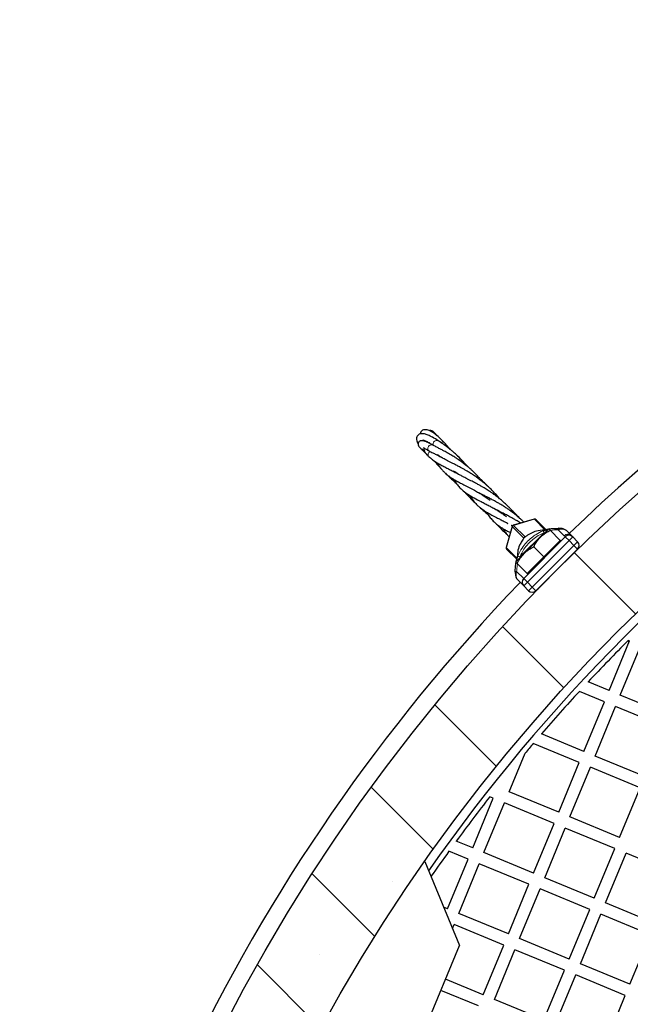
# Model space of a CAD drawing. Units: millimetres. Extents: x 0 to 420, y -117 to 297.
# Drawn here: x 200 to 214, y 191 to 214 of the extents above; entities that cross this region are included whole.
import ezdxf

# ---------------------------------------------------------------- set-up
doc = ezdxf.new("R2010")
doc.units = ezdxf.units.MM

msp = doc.modelspace()

# ---------------------------------------------------------------- hatches: boundary and pattern name
at = {"linetype": 'Continuous', "lineweight": 18}
h = msp.add_hatch(dxfattribs=at)
h.set_pattern_fill('SACNCR', angle=90, style=0)
edge = h.paths.add_edge_path(flags=0)
edge.add_arc((242.2805194, 171.1332707), 42, 0, 360)
edge = h.paths.add_edge_path(flags=0)
edge.add_arc((242.2805194, 171.1332707), 40, 0, 360)

# ---------------------------------------------------------------- linework, layer by layer
at = {"color": 7, "linetype": 'Continuous', "lineweight": 25}
for p, q in [((212.0635898, 201.9997963), (211.5806826, 201.8604496)), ((212.102964, 201.9896486), (212.330136, 201.7624766)), ((211.5533404, 201.8331075), (211.4139938, 201.3502002)), ((212.3990247, 201.7741144), (212.1496318, 201.7319829)), ((212.207268, 201.5883597), (212.3981869, 201.7792785)), ((212.2658011, 201.7335323), (212.38509, 201.7661816)), ((212.4251946, 201.7785354), (212.4027258, 201.7747396)), ((212.664059, 201.5134064), (212.4322912, 201.7451742)), ((212.8057034, 201.7394575), (212.9142603, 201.6309007)), ((211.8183593, 200.6337656), (212.7800245, 201.5954308)), ((212.207268, 201.5883597), (211.8254304, 201.2065221)), ((212.664059, 201.5134064), (212.4731402, 201.3224876)), ((212.6810296, 201.4964358), (212.664059, 201.5134064)), ((212.9478067, 201.5973542), (212.9497301, 201.5954308)), ((212.9497301, 201.5954308), (213.0628672, 201.4822937)), ((211.6566715, 201.0782961), (211.4241414, 201.3108261)), ((211.8254304, 201.2065221), (211.6345115, 201.0156032)), ((211.6790567, 201.2455326), (211.676167, 201.2062179)), ((212.2822213, 201.1315687), (212.0504536, 201.3633365)), ((213.0628672, 201.3125881), (212.101202, 200.3509229)), ((212.4731402, 201.3224876), (212.2822213, 201.1315687)), ((211.6454887, 201.0265804), (211.6842854, 201.152455)), ((211.9003837, 200.7497311), (211.6686159, 200.9814989)), ((212.2822213, 201.1315687), (212.0913025, 200.9406499)), ((212.8091708, 201.0571676), (212.8083088, 201.0580296)), ((212.0913025, 200.9406499), (211.9003837, 200.7497311)), ((211.9003837, 200.7497311), (211.9173542, 200.7327605)), ((211.7829263, 200.499493), (211.673912, 200.6085072)), ((212.3557605, 200.6054813), (212.3566225, 200.6046193)), ((211.8183593, 200.4640599), (211.816427, 200.4659922)), ((211.9314964, 200.3509229), (211.8183593, 200.4640599)), ((213.7903117, 198.0444962), (214.2648391, 199.1901068)), ((214.2225224, 199.1912677), (214.2527848, 199.1610052)), ((214.2527848, 199.1610052), (214.2225224, 199.1912677)), ((214.2648391, 199.1901068), (214.2340992, 199.2028398)), ((214.0489979, 197.9373449), (214.5235254, 199.0829555)), ((213.7903117, 198.0444962), (213.3068944, 198.2447342)), ((213.6831603, 197.78581), (213.1036275, 198.0258603)), ((213.2086329, 196.6401993), (213.6831603, 197.78581)), ((215.1946086, 197.4628174), (214.0489979, 197.9373449)), ((213.4673191, 196.533048), (213.9418466, 197.6786586)), ((215.0874572, 197.2041311), (213.9418466, 197.6786586)), ((213.2086329, 196.6401993), (212.2297325, 197.0456731)), ((213.1014815, 196.3815131), (212.0382385, 196.8219227)), ((211.4813434, 195.7104299), (211.8485327, 196.5969032)), ((214.6129297, 196.0585205), (213.4673191, 196.533048)), ((212.626954, 195.2359024), (213.1014815, 196.3815131)), ((212.8856403, 195.1287511), (213.3601678, 196.2743617)), ((214.5057784, 195.7998342), (213.3601678, 196.2743617)), ((214.0312509, 194.6542236), (214.5057784, 195.7998342)), ((210.6409783, 194.4132844), (211.1155058, 195.558895)), ((211.1155058, 195.558895), (211.0352579, 195.5921347)), ((212.626954, 195.2359024), (211.4813434, 195.7104299)), ((210.8996646, 194.306133), (211.3741921, 195.4517436)), ((212.5198027, 194.9772162), (211.3741921, 195.4517436)), ((214.0312509, 194.6542236), (212.8856403, 195.1287511)), ((212.0452752, 193.8316056), (212.5198027, 194.9772162)), ((212.3039615, 193.7244542), (212.7784889, 194.8700648)), ((213.9240996, 194.3955374), (212.7784889, 194.8700648)), ((210.6409783, 194.4132844), (210.2617096, 194.5703826)), ((213.4495721, 193.2499267), (213.9240996, 194.3955374)), ((210.0592995, 193.0089875), (210.533827, 194.1545981)), ((210.533827, 194.1545981), (210.0924748, 194.3374122)), ((212.0452752, 193.8316056), (210.8996646, 194.306133)), ((213.7082584, 193.1427754), (214.1827858, 194.288386)), ((215.3283965, 193.8138585), (214.1827858, 194.288386)), ((209.5309156, 194.0998431), (210.3349249, 192.158793)), ((210.3179858, 192.9018361), (210.7925132, 194.0474467)), ((211.9381239, 193.5729193), (210.7925132, 194.0474467)), ((213.4495721, 193.2499267), (212.3039615, 193.7244542)), ((211.4635964, 192.4273087), (211.9381239, 193.5729193)), ((211.7222827, 192.3201573), (212.1968101, 193.4657679)), ((213.3424207, 192.9912405), (212.1968101, 193.4657679)), ((210.0592995, 193.0089875), (209.9669116, 193.0472558)), ((212.8678933, 191.8456298), (213.3424207, 192.9912405)), ((214.853869, 192.6682479), (213.7082584, 193.1427754)), ((211.4635964, 192.4273087), (210.3179858, 192.9018361)), ((213.1265796, 191.7384785), (213.601107, 192.8840891)), ((214.7467176, 192.4095616), (213.601107, 192.8840891)), ((210.1725661, 192.5507619), (210.2108344, 192.6431498)), ((211.356445, 192.1686224), (210.2108344, 192.6431498)), ((212.8678933, 191.8456298), (211.7222827, 192.3201573)), ((214.2721902, 191.263951), (214.7467176, 192.4095616)), ((204.8242835, 178.8549277), (210.3349249, 192.158793)), ((210.8819176, 191.0230118), (211.356445, 192.1686224)), ((211.1406039, 190.9158604), (211.6151313, 192.061471)), ((212.7607419, 191.5869436), (211.6151313, 192.061471)), ((214.2721902, 191.263951), (213.1265796, 191.7384785)), ((212.2862145, 190.441333), (212.7607419, 191.5869436)), ((212.5449007, 190.3341816), (213.0194282, 191.4797922)), ((214.1650388, 191.0052648), (213.0194282, 191.4797922)), ((210.8819176, 191.0230118), (210.0134708, 191.3827342)), ((210.7747662, 190.7643255), (209.9063195, 191.1240479)), ((213.6905114, 189.8596541), (214.1650388, 191.0052648)), ((212.2862145, 190.441333), (211.1406039, 190.9158604))]:
    msp.add_line(p, q, dxfattribs=at)
at = {"color": 8, "linetype": 'Continuous', "lineweight": 18}
for p, q in [((212.0653972, 201.9989311), (211.5824899, 201.8595844)), ((211.5824899, 201.8595844), (211.8495955, 201.5924789)), ((212.3059394, 201.7583889), (212.0653972, 201.9989311)), ((211.5542057, 201.8313001), (211.414859, 201.3483929)), ((211.8213112, 201.5641946), (211.5542057, 201.8313001)), ((211.7297154, 201.1299823), (212.2879535, 201.6882204)), ((212.3163655, 201.6974571), (212.2879535, 201.6882204)), ((212.7542283, 201.6212271), (212.616451, 201.7590044)), ((212.8648773, 201.510578), (211.9032121, 200.5489128)), ((212.7800245, 201.5954308), (212.7786257, 201.5968296)), ((212.7800245, 201.5954308), (212.8648773, 201.510578)), ((212.8648773, 201.510578), (212.9497301, 201.5954308)), ((212.9780144, 201.3974409), (212.8648773, 201.510578)), ((212.9780144, 201.3974409), (213.0628672, 201.4822937)), ((211.414859, 201.3483929), (211.6616122, 201.1016396)), ((212.0163492, 200.4357757), (212.9780144, 201.3974409)), ((212.9780144, 201.3974409), (213.0628672, 201.3125881)), ((211.7297154, 201.1299823), (211.718839, 201.0999307)), ((211.6546811, 200.7974438), (211.8183593, 200.6337656)), ((211.8183593, 200.6337656), (211.9032121, 200.5489128)), ((211.8183593, 200.4640599), (211.9032121, 200.5489128)), ((211.9032121, 200.5489128), (212.0163492, 200.4357757)), ((211.9314964, 200.3509229), (212.0163492, 200.4357757)), ((212.0163492, 200.4357757), (212.101202, 200.3509229))]:
    msp.add_line(p, q, dxfattribs=at)
at = {"color": 8, "linetype": 'Continuous', "lineweight": 18, "flags": 128}
for points in [[(209.631809, 203.5779061), (209.6119906, 203.594842), (209.601925, 203.6197975), (209.6033898, 203.6487098), (209.6161514, 203.676973), (209.638177, 203.7000845), (209.6659577, 203.7143627), (209.6950679, 203.7175328), (209.7170973, 203.7112115)], [(211.5806826, 201.8604496), (211.581055, 201.8604759), (211.5824899, 201.8595844)], [(212.0635898, 201.9997963), (212.0639623, 201.9998226), (212.0653972, 201.9989311)], [(211.5542057, 201.8313001), (211.5533142, 201.8327351), (211.5533404, 201.8331075)], [(212.6267551, 201.790268), (212.6251709, 201.7911554), (212.6235522, 201.7904782), (212.6219623, 201.7882629), (212.6204634, 201.7845961), (212.6191141, 201.7796214), (212.6179674, 201.7735333), (212.6170679, 201.7665702), (212.616451, 201.7590044)], [(211.8213112, 201.5641946), (211.8230645, 201.5690777), (211.8246345, 201.5723117)], [(211.414859, 201.3483929), (211.4139675, 201.3498278), (211.4139938, 201.3502002)]]:
    msp.add_lwpolyline(points, dxfattribs=at)
at = {"color": 7, "linetype": 'Continuous', "lineweight": 25}
for radius in [42, 40]:
    msp.add_circle((242.2805194, 171.1332707), radius, dxfattribs=at)
for centre, radius, start, end in [((242.2805194, 171.1332707), 42.4, 90, 133.9188834), ((242.2805194, 171.1332707), 39.8, 124.85780867, 145.14219133), ((211.5917724, 201.8220177), 0.04, 106.09590958, 163.90409042), ((212.0746797, 201.9613644), 0.04, 45, 106.09590958), ((212.2434264, 201.1781217), 0.5616804, 99.59458345, 114.5116329), ((212.8648773, 201.510578), 0.12, 45, 135), ((212.2349643, 201.1706236), 0.5609319, 155.48262336, 172.32558249), ((212.9780144, 201.3974409), 0.12, 315, 45), ((211.4524257, 201.3391104), 0.04, 163.90409042, 225), ((242.2805194, 171.1332707), 42.4, 136.0811166, 173.2276637), ((211.9032121, 200.5489128), 0.12, 135, 225), ((212.0163492, 200.4357757), 0.12, 225, 315), ((242.2805194, 171.1332707), 39.68, 134.9763645, 136.90166075), ((242.2805194, 171.1332707), 39.68, 137.33297217, 139.22922951), ((242.2805194, 171.1332707), 39.68, 139.65448225, 140.07946012), ((242.2805194, 171.1332707), 39.68, 141.94607709, 143.79663758), ((242.2805194, 171.1332707), 39.68, 144.2124239, 145.25325326)]:
    msp.add_arc(centre, radius, start, end, dxfattribs=at)
at = {"color": 8, "linetype": 'Continuous', "lineweight": 18}
for centre, radius, start, end in [((209.8076211, 203.7378613), 0.0832579, 63.75433651, 205.79578571), ((209.9407215, 203.7174992), 0.0668282, 46.86775439, 123.50262248), ((209.6902535, 203.4930871), 0.0782791, 114.04568457, 218.71430521), ((211.5941026, 201.8196875), 0.0415526, 106.22847183, 163.77152817), ((212.0763365, 201.9625441), 0.0379958, 45.50868613, 106.73262905), ((212.1449305, 201.6463694), 0.1490204, 16.31039636, 35.79632766), ((212.8391165, 201.5454609), 0.1137828, 48.66855512, 138.24984535), ((212.8634984, 201.5124532), 0.1196778, 49.46015587, 135.16801605), ((211.451246, 201.3374536), 0.0379958, 163.26737095, 224.49131387), ((211.7678801, 201.2642906), 0.1396255, 233.22267482, 254.13708023), ((211.6492271, 200.7495402), 0.048213, 83.50460052, 123.65817168)]:
    msp.add_arc(centre, radius, start, end, dxfattribs=at)
at = {"color": 7, "linetype": 'Continuous', "lineweight": 25}
for points, knots in [([(209.844422, 203.8125471), (209.7994384, 203.8407778), (209.7135763, 203.8946629), (209.6094826, 203.94384), (209.5344576, 203.9688342), (209.4752208, 203.9771685), (209.4269808, 203.9721251), (209.3870327, 203.953947), (209.3557547, 203.9196952), (209.3416359, 203.8798393), (209.341808, 203.8368982), (209.3533175, 203.7903002), (209.3719866, 203.7559202), (209.3800586, 203.741055)], [0, 0, 0, 0, 0.1449138589, 0.2766032901, 0.3946098782, 0.4767250366, 0.5545683844, 0.6273971384, 0.6915905298, 0.7586763847, 0.8382090291, 0.93004515, 1, 1, 1, 1]), ([(209.9864242, 203.766255), (209.9454139, 203.8077435), (209.866579, 203.8874975), (209.7649558, 203.9707843), (209.6848519, 204.0244473), (209.6193452, 204.0564587), (209.5582782, 204.0708964), (209.5042363, 204.0662919), (209.459738, 204.0418718), (209.4316408, 204.0054031), (209.4283615, 203.9784983), (209.4272698, 203.9695409)], [0, 0, 0, 0, 0.1646271495, 0.3164660711, 0.4530903823, 0.566735713, 0.6613535041, 0.7551232444, 0.8512102656, 0.9504638048, 1, 1, 1, 1]), ([(209.8116741, 203.9295922), (209.8059161, 203.9376304), (209.7900789, 203.959739), (209.769785, 203.9839747), (209.7476259, 204.0071618), (209.7265145, 204.0249327), (209.7022648, 204.0402175), (209.6768242, 204.0464619), (209.6580335, 204.0512298), (209.6428911, 204.044374), (209.6406838, 204.0433746)], [0, 0, 0, 0, 0.11384488932, 0.31312791397, 0.43555689947, 0.56680996782, 0.70740667741, 0.85606182505, 0.97901773103, 1, 1, 1, 1]), ([(209.7178625, 203.7108118), (209.6890181, 203.726238), (209.6346533, 203.7553127), (209.5709388, 203.7841551), (209.5163518, 203.8043425), (209.4741606, 203.8142258), (209.4411735, 203.8128083), (209.4208474, 203.806279), (209.3953806, 203.7879423), (209.3753138, 203.7462243), (209.3801207, 203.7072095), (209.3943005, 203.6824384), (209.4261377, 203.6484697), (209.4662943, 203.6186585), (209.5024969, 203.5961044), (209.5210042, 203.5845745)], [0, 0, 0, 0, 0.1090032202, 0.205444801, 0.2893493264, 0.3918680394, 0.4668903141, 0.5149624761, 0.5491028346, 0.5836358077, 0.6291020818, 0.7124704028, 0.802907726, 0.8992440489, 1, 1, 1, 1]), ([(209.7069179, 203.7168072), (209.7022473, 203.7199913), (209.6570044, 203.7508351), (209.5878247, 203.7916913), (209.5193022, 203.8236796), (209.4861543, 203.8322454), (209.4863281, 203.8233475), (209.4863508, 203.8221826)], [0, 0, 0, 0, 0.0349413398, 0.3384677972, 0.6507818322, 0.9542811136, 1, 1, 1, 1]), ([(210.8783182, 202.8562351), (210.8630422, 202.8750419), (210.8328249, 202.9122434), (210.7795445, 202.971585), (210.7201478, 203.0344234), (210.6588638, 203.0946324), (210.604052, 203.145257), (210.5517508, 203.1913008), (210.4915011, 203.2415887), (210.4253261, 203.2932865), (210.3652282, 203.3374767), (210.3068751, 203.3782307), (210.2403021, 203.4227202), (210.1524557, 203.4774921), (210.0709017, 203.5250474), (210.0028249, 203.5626031), (209.9562656, 203.5876461), (209.9151098, 203.6094267), (209.878159, 203.628681), (209.8362436, 203.6501216), (209.7811372, 203.6783416), (209.7404475, 203.6992264), (209.7170487, 203.7112363)], [0, 0, 0, 0, 0.0466889495, 0.0923552483, 0.1518947731, 0.2112247673, 0.2553875535, 0.2936027201, 0.3446123908, 0.4060925044, 0.4557616638, 0.4901921956, 0.546344672, 0.6174850882, 0.7032146883, 0.7439157037, 0.784927134, 0.8204568459, 0.8498409376, 0.882023077, 0.9321570118, 1, 1, 1, 1]), ([(210.4990159, 203.234811), (210.4944817, 203.2404842), (210.4661643, 203.2759148), (210.4049744, 203.3453018), (210.3298135, 203.4243969), (210.2658241, 203.486167), (210.2223469, 203.5262064), (210.1798743, 203.5637657), (210.127673, 203.6079743), (210.0554734, 203.6657376), (209.9577271, 203.73813), (209.8846533, 203.78612), (209.8440284, 203.8127997)], [0, 0, 0, 0, 0.0252895043, 0.1579418641, 0.3108637559, 0.3873906066, 0.4536594174, 0.5090369013, 0.5793936481, 0.6854021411, 0.8251013094, 1, 1, 1, 1]), ([(210.1201744, 203.6133099), (210.1082179, 203.6282067), (210.0660843, 203.6807012), (210.0196704, 203.7305492), (209.9864277, 203.7662514)], [0, 0, 0, 0, 0.28377776846, 1, 1, 1, 1]), ([(209.459554, 203.624867), (209.4818474, 203.5982289), (209.5143202, 203.5594277), (209.5573031, 203.5179384), (209.5707771, 203.5049327)], [0, 0, 0, 0, 0.68652783686, 1, 1, 1, 1]), ([(209.5016591, 203.6585632), (209.502379, 203.6564143), (209.504342, 203.6505551), (209.5232174, 203.6378155), (209.5617073, 203.6159109), (209.6068828, 203.5914081), (209.6312174, 203.5782093)], [0, 0, 0, 0, 0.13897303709, 0.378938277, 0.66545392986, 1, 1, 1, 1]), ([(209.5126336, 203.6462457), (209.5122738, 203.6427844), (209.5111981, 203.6324362), (209.5127496, 203.6151283), (209.517241, 203.5942512), (209.5243893, 203.5742872), (209.5345923, 203.5536107), (209.5529765, 203.5251715), (209.5827013, 203.4888439), (209.6126267, 203.4600491), (209.6291305, 203.4441688)], [0, 0, 0, 0, 0.0500668196, 0.1496830373, 0.2300836478, 0.3002682751, 0.410445511, 0.5630391028, 0.7590162081, 1, 1, 1, 1]), ([(209.6318046, 203.5779083), (209.6601142, 203.5633691), (209.7126287, 203.5363988), (209.7889399, 203.4975578), (209.8538961, 203.4634539), (209.900001, 203.4387851), (209.9244741, 203.4252939), (209.9309842, 203.421705)], [0, 0, 0, 0, 0.2978300493, 0.5524750618, 0.7665633458, 0.9379029163, 1, 1, 1, 1]), ([(211.2616772, 202.4745847), (211.2394456, 202.5012289), (211.1970922, 202.551989), (211.1310546, 202.6237674), (211.0607228, 202.6952989), (210.9828476, 202.768401), (210.8999535, 202.8399067), (210.8172599, 202.9056121), (210.7378356, 202.9641426), (210.6567679, 203.0198452), (210.5760735, 203.0715736), (210.5012295, 203.116542), (210.4353611, 203.1541553), (210.3697156, 203.1904807), (210.2972358, 203.2286711), (210.2209273, 203.2681639), (210.1500432, 203.3038766), (210.0894414, 203.3350416), (210.0426248, 203.3592728), (210.0000279, 203.382088), (209.9517197, 203.4090124), (209.8908308, 203.4447892), (209.8520869, 203.4714115), (209.8303846, 203.4863239)], [0, 0, 0, 0, 0.0508747693, 0.0969215238, 0.1431426685, 0.1968187562, 0.2517107291, 0.3031303204, 0.3525323191, 0.3989277586, 0.4525938789, 0.5010769686, 0.5374296829, 0.5753413691, 0.62615716, 0.6791376204, 0.729421878, 0.7743865052, 0.8124724033, 0.8381700906, 0.8780736422, 0.9317033403, 1, 1, 1, 1]), ([(210.5333244, 203.2061649), (210.527772, 203.2126527), (210.5035267, 203.2409821), (210.45738, 203.2925131), (210.3889325, 203.3662023), (210.3272489, 203.4292072), (210.2889626, 203.4640686), (210.2770263, 203.4749371)], [0, 0, 0, 0, 0.0619450202, 0.2704869073, 0.5263236275, 0.8523252772, 1, 1, 1, 1]), ([(209.6291523, 203.4441487), (209.6509443, 203.4250174), (209.690024, 203.390709), (209.7467073, 203.3500704), (209.7946494, 203.3184891), (209.8375994, 203.2923247), (209.8934464, 203.2602092), (209.968161, 203.2200601), (210.0570179, 203.1745411), (210.1467561, 203.1291639), (210.2269808, 203.0879482), (210.2853769, 203.0561734), (210.3092423, 203.0431876)], [0, 0, 0, 0, 0.12452811565, 0.22331769886, 0.29765178211, 0.36231653558, 0.42856334499, 0.56218393023, 0.69168066031, 0.79023641741, 0.91427322281, 1, 1, 1, 1]), ([(209.7054288, 203.3807965), (209.7154248, 203.372282), (209.7388107, 203.3523622), (209.7813601, 203.3173643), (209.8155806, 203.2904583), (209.8348784, 203.2752852)], [0, 0, 0, 0, 0.2455941243, 0.574569494, 1, 1, 1, 1]), ([(209.7657721, 203.3304185), (209.7789433, 203.314584), (209.8194283, 203.2659125), (209.8724376, 203.206323), (209.91448, 203.1627401), (209.923437, 203.1534548)], [0, 0, 0, 0, 0.275089096, 0.8455585325, 1, 1, 1, 1]), ([(209.8158188, 203.3058606), (209.8254121, 203.2901342), (209.8456454, 203.2569653), (209.8744957, 203.2158803), (209.9020084, 203.1792753), (209.935478, 203.1383459), (209.978441, 203.0916383), (210.0359581, 203.0385377), (210.1008984, 202.9877284), (210.1716165, 202.9401761), (210.2471322, 202.8952815), (210.3354834, 202.8474579), (210.4404822, 202.7937974), (210.5581407, 202.7342951), (210.6707591, 202.6751892), (210.7894551, 202.6084933), (210.9067677, 202.5378964), (210.9988068, 202.473139), (211.0462331, 202.4397706)], [0, 0, 0, 0, 0.0397639038, 0.0838670325, 0.1151184042, 0.1456025494, 0.2080042015, 0.2694336316, 0.3354114443, 0.3968010855, 0.4583530022, 0.5263959046, 0.6047673542, 0.6896418392, 0.7692677629, 0.8298133153, 0.9123054799, 1, 1, 1, 1]), ([(210.0110259, 203.0629708), (210.0378377, 203.0364282), (210.089899, 202.9848897), (210.1729466, 202.9077112), (210.2299669, 202.8577362), (210.2590458, 202.8322501)], [0, 0, 0, 0, 0.3422545887, 0.664565797, 1, 1, 1, 1]), ([(211.6420017, 202.0943919), (211.6259505, 202.1138609), (211.5973747, 202.1485215), (211.5542858, 202.1971619), (211.510509, 202.2446108), (211.4574246, 202.2992485), (211.3952237, 202.3591818), (211.3350901, 202.4132337), (211.2882785, 202.4529401), (211.2540822, 202.4808763), (211.2214671, 202.5069095), (211.1742244, 202.5435339), (211.115299, 202.5867676), (211.0539714, 202.6291945), (211.0003572, 202.6644353), (210.9518442, 202.6949437), (210.9015669, 202.725569), (210.8435861, 202.7595387), (210.7772922, 202.7964718), (210.7119118, 202.8317874), (210.6523835, 202.8626456), (210.5959813, 202.8915919), (210.5386043, 202.9207614), (210.4839168, 202.9483584), (210.4415826, 202.9703063), (210.4057741, 202.98914), (210.3679899, 203.0092476), (210.318956, 203.036877), (210.2599405, 203.0719224), (210.2198725, 203.1000444), (210.1978881, 203.1154743)], [0, 0, 0, 0, 0.0365996383, 0.0651582965, 0.0933863623, 0.1291167762, 0.1729835043, 0.2154332783, 0.2441597775, 0.2608005997, 0.2783307253, 0.3047508854, 0.3493558314, 0.3888862575, 0.4194240677, 0.4477144012, 0.477129509, 0.5113509344, 0.5544548058, 0.6008280561, 0.6365317651, 0.6706492534, 0.7140946298, 0.7559772937, 0.7890843304, 0.8093228254, 0.840037, 0.882301638, 0.9354216453, 1, 1, 1, 1]), ([(210.1952922, 202.9269245), (210.2027008, 202.914376), (210.2305113, 202.8672712), (210.2827205, 202.7963295), (210.3509482, 202.7188534), (210.4340256, 202.642923), (210.5381954, 202.567897), (210.6754203, 202.4888506), (210.8074491, 202.4215041), (210.9271907, 202.3608107), (211.0169183, 202.3137854), (211.1081047, 202.2641235), (211.1768081, 202.2240987), (211.233391, 202.1897363), (211.276443, 202.162756), (211.3404511, 202.1209731), (211.3907467, 202.0851934), (211.4194947, 202.0647425)], [0, 0, 0, 0, 0.0322314779, 0.1209908123, 0.2010336892, 0.2750232618, 0.3852313188, 0.4960676934, 0.617490686, 0.6816660249, 0.7437657566, 0.7970557985, 0.8630127916, 0.8780284578, 0.904597636, 0.9454698801, 1, 1, 1, 1]), ([(211.0254084, 202.7273802), (211.0129057, 202.7403126), (210.974696, 202.7798356), (210.913388, 202.8397973), (210.8556619, 202.8946848), (210.8239447, 202.923313), (210.8150379, 202.9313523)], [0, 0, 0, 0, 0.1804379801, 0.551438174, 0.8740362967, 1, 1, 1, 1]), ([(210.4429186, 202.6403967), (210.4445819, 202.6385146), (210.4692924, 202.6105534), (210.5294359, 202.5458191), (210.6167503, 202.4548502), (210.6881517, 202.3841992), (210.7242013, 202.3501934), (210.7313175, 202.3434807)], [0, 0, 0, 0, 0.0180882117, 0.2687236368, 0.6346272325, 0.92787534, 1, 1, 1, 1]), ([(210.5730584, 202.5503325), (210.5903448, 202.5229474), (210.6254668, 202.4673072), (210.6826534, 202.3939459), (210.7433229, 202.3285211), (210.8063535, 202.2720165), (210.8764404, 202.2186459), (210.960731, 202.1638179), (211.0569169, 202.1092743), (211.1593718, 202.0559384), (211.2559915, 202.0068783), (211.3470354, 201.9596719), (211.4129772, 201.9251252), (211.448912, 201.9048965), (211.4514138, 201.9034882)], [0, 0, 0, 0, 0.0917951841, 0.1865066704, 0.2755902628, 0.3593559351, 0.4410231666, 0.5357617805, 0.6445875766, 0.7549474768, 0.8313301797, 0.9094794646, 0.9936979727, 1, 1, 1, 1]), ([(211.8241701, 201.9307099), (211.8154293, 201.9393744), (211.7926937, 201.9619114), (211.7539821, 201.9978577), (211.7031863, 202.0433698), (211.6389641, 202.0976674), (211.5685454, 202.1530893), (211.5016253, 202.2023901), (211.4389396, 202.2460075), (211.3709281, 202.2911123), (211.2964011, 202.3372788), (211.2265987, 202.378337), (211.159533, 202.4160475), (211.090689, 202.4531052), (211.0179117, 202.4912297), (210.9448581, 202.5282983), (210.8775834, 202.5626437), (210.8282043, 202.5878836), (210.7950379, 202.6053509), (210.7815691, 202.6125836), (210.7744297, 202.6164175)], [0, 0, 0, 0, 0.025985405, 0.067590168, 0.1117201834, 0.1711709984, 0.2468528535, 0.3036884984, 0.351388367, 0.4153973271, 0.4870589525, 0.5508959818, 0.603518247, 0.6698385828, 0.7417063073, 0.8123292807, 0.8877372382, 0.9527972989, 0.9749791408, 1, 1, 1, 1]), ([(210.8093992, 202.2710422), (210.8142875, 202.2665571), (210.8460056, 202.2374555), (210.9056547, 202.185394), (210.9604462, 202.1405243), (210.9882357, 202.1177669)], [0, 0, 0, 0, 0.0823906413, 0.5346016889, 1, 1, 1, 1]), ([(210.9568409, 202.1674759), (210.964123, 202.1550962), (210.9922167, 202.1073358), (211.0448033, 202.0365491), (211.1148672, 201.9568444), (211.190125, 201.8883817), (211.2606228, 201.8360476), (211.3176143, 201.7988086), (211.358553, 201.773891), (211.4014434, 201.7489622), (211.4517076, 201.7212658), (211.4900712, 201.7010987), (211.5119322, 201.6896068)], [0, 0, 0, 0, 0.0555496983, 0.2143076113, 0.3620770261, 0.5090522587, 0.655494176, 0.7203370529, 0.7825630894, 0.8430451273, 0.9105612422, 1, 1, 1, 1]), ([(210.9824123, 202.1225888), (210.9855315, 202.1187499), (210.9914787, 202.1114304), (210.9973696, 202.1045039), (211.0001708, 202.1012102)], [0, 0, 0, 0, 0.52448119809, 1, 1, 1, 1]), ([(211.7506668, 201.9094999), (211.7451467, 201.913175), (211.7108614, 201.9360002), (211.6553482, 201.9691644), (211.5797186, 202.0131355), (211.5032716, 202.055575), (211.423904, 202.0974393), (211.3505668, 202.1353815), (211.2895044, 202.1663419), (211.2472178, 202.1881384), (211.2185747, 202.2029811), (211.201295, 202.2119628), (211.1810167, 202.22257), (211.1606123, 202.2333604), (211.1463128, 202.2413148), (211.1407041, 202.2444348)], [0, 0, 0, 0, 0.0246455578, 0.1530720378, 0.2491852417, 0.365694084, 0.5078102234, 0.6257213172, 0.72511305, 0.8185074225, 0.8511903905, 0.8824249344, 0.9149312322, 0.9666334588, 1, 1, 1, 1]), ([(211.7277308, 202.021073), (211.6943109, 202.0564021), (211.6385241, 202.1153758), (211.5768215, 202.1763906), (211.5501637, 202.2015953), (211.5482644, 202.203391)], [0, 0, 0, 0, 0.5811893396, 0.9701612229, 1, 1, 1, 1]), ([(211.1582003, 201.9199181), (211.1710804, 201.9056884), (211.2154689, 201.8566493), (211.2868429, 201.7839421), (211.3636094, 201.7101391), (211.4100523, 201.6700683), (211.4287822, 201.6539082)], [0, 0, 0, 0, 0.1360355177, 0.468815098, 0.7857788212, 1, 1, 1, 1]), ([(211.5587584, 201.8432446), (211.5536027, 201.8459557), (211.5440397, 201.8509843), (211.535267, 201.8558514), (211.5312238, 201.8580945)], [0, 0, 0, 0, 0.53913042237, 1, 1, 1, 1]), ([(211.3369861, 201.7872615), (211.3433852, 201.7764248), (211.3670299, 201.7363828), (211.40055, 201.6894444), (211.4359127, 201.6445749), (211.4591498, 201.616927), (211.4755147, 201.5995378), (211.4834951, 201.5910578)], [0, 0, 0, 0, 0.1483692816, 0.5482268907, 0.6978050396, 0.8526327948, 1, 1, 1, 1]), ([(212.0103976, 201.6891818), (211.9901044, 201.6791068), (211.9490137, 201.6587066), (211.9017446, 201.6274971), (211.8674482, 201.6040832), (211.8533204, 201.5955442), (211.8468102, 201.5916094)], [0, 0, 0, 0, 0.3487794337, 0.7062224671, 0.8646247931, 1, 1, 1, 1]), ([(212.207268, 201.5883597), (212.2229541, 201.6031794), (212.2638685, 201.6418338), (212.3386898, 201.6953673), (212.4009749, 201.7285102), (212.4322912, 201.7451742)], [0, 0, 0, 0, 0.236145108, 0.6159412157, 1, 1, 1, 1]), ([(212.4322912, 201.7451742), (212.4227591, 201.7547063), (212.4035202, 201.7739453), (212.3999754, 201.7774901), (212.3981869, 201.7792785)], [0, 0, 0, 0, 0.4954579635, 1, 1, 1, 1]), ([(212.4056551, 201.7718103), (212.4159894, 201.7748692), (212.4562788, 201.7867947), (212.5317172, 201.7905341), (212.5948465, 201.7903573), (212.6267551, 201.790268)], [0, 0, 0, 0, 0.1457487926, 0.5682200499, 1, 1, 1, 1]), ([(212.8057034, 201.7394575), (212.8020679, 201.7426018), (212.7895492, 201.7534291), (212.7574828, 201.7657263), (212.7065104, 201.7720802), (212.6579189, 201.7680778), (212.626317, 201.7611631), (212.616451, 201.7590044)], [0, 0, 0, 0, 0.0956092194, 0.3292293846, 0.5447230917, 0.857864106, 1, 1, 1, 1]), ([(212.7996686, 201.7440143), (212.7967208, 201.7466944), (212.7865733, 201.7559205), (212.7620537, 201.7676265), (212.7257796, 201.7798447), (212.6804913, 201.7880225), (212.6445429, 201.7910027), (212.6243717, 201.7910937), (212.6214594, 201.7911069)], [0, 0, 0, 0, 0.0690038695, 0.2375384317, 0.4413638981, 0.6769520277, 0.9533597483, 1, 1, 1, 1]), ([(212.9142603, 201.6309007), (212.9177856, 201.627348), (212.9336239, 201.6113873), (212.9453598, 201.5996413), (212.9473455, 201.5977853), (212.9478067, 201.5973542)], [0, 0, 0, 0, 0.1802073268, 0.8096108613, 1, 1, 1, 1]), ([(211.8221286, 201.5670991), (211.8197866, 201.5631741), (211.8107241, 201.5479857), (211.7792291, 201.5024489), (211.7472719, 201.4513684), (211.7285202, 201.4116734), (211.7246086, 201.4033931)], [0, 0, 0, 0, 0.083203338, 0.3219627956, 0.8585626854, 1, 1, 1, 1]), ([(211.8468102, 201.5916094), (211.844536, 201.590254), (211.8404101, 201.5877951), (211.8340419, 201.5825937), (211.8282451, 201.5764339), (211.824484, 201.5711381), (211.8226451, 201.5679849), (211.8221286, 201.5670991)], [0, 0, 0, 0, 0.246777238, 0.4477113979, 0.6495525883, 0.9015523393, 1, 1, 1, 1]), ([(212.0504536, 201.3633365), (212.0596713, 201.3810807), (212.0854629, 201.4307296), (212.1346586, 201.5087591), (212.1829596, 201.5617108), (212.207268, 201.5883597)], [0, 0, 0, 0, 0.2164630895, 0.6056708274, 1, 1, 1, 1]), ([(211.6747236, 201.2063241), (211.6739229, 201.1936205), (211.6716673, 201.1578331), (211.6631739, 201.1030035), (211.6525125, 201.0595489), (211.6480968, 201.0415507)], [0, 0, 0, 0, 0.2437925974, 0.686791737, 1, 1, 1, 1]), ([(211.6686159, 200.9814989), (211.6900899, 201.022037), (211.7334315, 201.1038566), (211.7945789, 201.1720936), (211.8254304, 201.2065221)], [0, 0, 0, 0, 0.4954579635, 1, 1, 1, 1]), ([(211.8254304, 201.2065221), (211.8299972, 201.2110074), (211.8645764, 201.2449697), (211.93664, 201.3021359), (212.0122847, 201.3428121), (212.0504536, 201.3633365)], [0, 0, 0, 0, 0.0701014021, 0.530790302, 1, 1, 1, 1]), ([(211.6238602, 200.7876178), (211.6238848, 200.8247263), (211.6239355, 200.9009119), (211.6370262, 200.976152), (211.6437407, 201.0147443)], [0, 0, 0, 0, 0.4870791182, 1, 1, 1, 1]), ([(211.6345115, 201.0156032), (211.6345523, 201.0155625), (211.6348607, 201.0152541), (211.6423095, 201.0078053), (211.6597937, 200.9903211), (211.6686159, 200.9814989)], [0, 0, 0, 0, 0.0701014021, 0.530790302, 1, 1, 1, 1]), ([(211.6225275, 200.7896928), (211.62252, 200.7895205), (211.621796, 200.7729743), (211.6245029, 200.7381039), (211.6322258, 200.6900087), (211.6463929, 200.6494995), (211.6600852, 200.6225441), (211.6713275, 200.6122834), (211.6745436, 200.6093482)], [0, 0, 0, 0, 0.0027290973, 0.262073739, 0.5220026689, 0.7428016133, 0.9264238099, 1, 1, 1, 1]), ([(211.8065275, 200.4758917), (211.8059735, 200.4764457), (211.8017547, 200.4806645), (211.7916789, 200.4907403), (211.7829263, 200.499493)], [0, 0, 0, 0, 0.1313179638, 1, 1, 1, 1])]:
    msp.add_open_spline(points, degree=3, knots=knots, dxfattribs=at)
at = {"color": 8, "linetype": 'Continuous', "lineweight": 18}
for points, knots in [([(211.6842854, 201.152455), (211.7143998, 201.2150542), (211.7675264, 201.3254895), (211.8799813, 201.4643617), (211.9896763, 201.5687315), (212.1173863, 201.66377), (212.2111186, 201.7078288), (212.2658011, 201.7335323)], [0, 0, 0, 0, 0.2476077852, 0.4368209163, 0.630513577, 0.7844451976, 1, 1, 1, 1]), ([(212.2879535, 201.6882204), (212.2433412, 201.6678674), (212.1528932, 201.6266032), (212.029779, 201.5375916), (211.9176803, 201.4312209), (211.8096966, 201.2976697), (211.7584231, 201.1901705), (211.7297154, 201.1299823)], [0, 0, 0, 0, 0.1820359404, 0.369064175, 0.558844422, 0.7529997742, 1, 1, 1, 1]), ([(212.616451, 201.7590044), (212.5579734, 201.7578285), (212.4977901, 201.7566183), (212.4414568, 201.7381293), (212.4398601, 201.7376053)], [0, 0, 0, 0, 0.9716562769, 1, 1, 1, 1]), ([(212.7786257, 201.5968296), (212.774263, 201.6011349), (212.7689487, 201.6063792), (212.7564638, 201.6189721), (212.7542283, 201.6212271)], [0, 0, 0, 0, 0.82093699377, 1, 1, 1, 1]), ([(211.6794019, 200.9707128), (211.6738208, 200.9465114), (211.6606062, 200.8892092), (211.6568505, 200.8310434), (211.6546811, 200.7974438)], [0, 0, 0, 0, 0.4223483743, 1, 1, 1, 1]), ([(211.6546811, 200.7974438), (211.6513747, 200.7829678), (211.6434626, 200.7483277), (211.6415595, 200.7068615), (211.6459321, 200.6662612), (211.6542446, 200.6339053), (211.6679754, 200.6161736), (211.673912, 200.6085072)], [0, 0, 0, 0, 0.2083342406, 0.4985311009, 0.5767707285, 0.8170134203, 1, 1, 1, 1])]:
    msp.add_open_spline(points, degree=3, knots=knots, dxfattribs=at)

doc.saveas('drawing.dxf')
